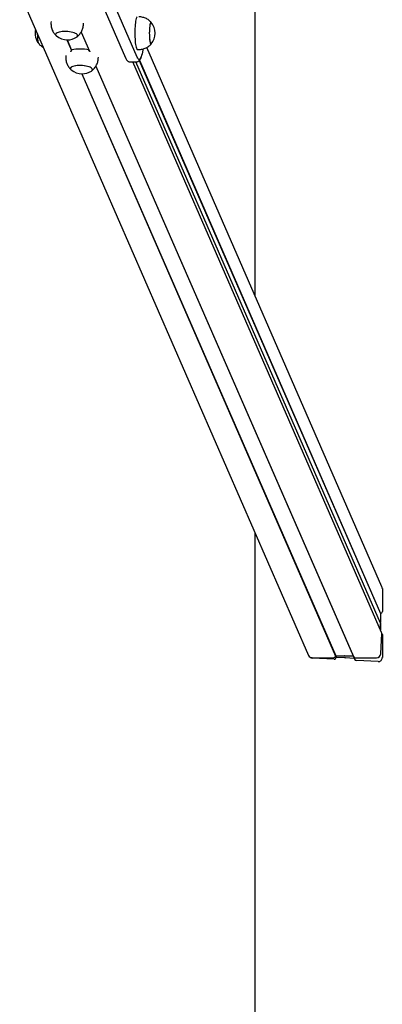
# Model space of a CAD drawing. Units: millimetres. Extents: x -24547 to 33149, y -3715 to 5748.
# Drawn here: x -16337 to -15892, y 6 to 1214 of the extents above; entities that cross this region are included whole.
import ezdxf

# ---------------------------------------------------------------- set-up
doc = ezdxf.new("R2010")
doc.units = ezdxf.units.MM
doc.header["$LTSCALE"] = 10

msp = doc.modelspace()

# ---------------------------------------------------------------- linework, layer by layer
at = {"color": 7, "linetype": 'Continuous', "lineweight": 25}
for p, q in [((-16048.1, 874.8), (-16048.1, 1866.6)), ((-16337.3, 1246.8), (-15982.5, 433.6)), ((-16239.4, 1240.6), (-16207.3, 1166.8)), ((-16192.9, 1167.6), (-16225, 1241.3)), ((-16298.8, 1211.7), (-16298.9, 1210.1)), ((-16258.9, 1208), (-16258.8, 1209.6)), ((-16261.8, 1198.6), (-16251.5, 1175)), ((-16261.8, 1198.6), (-16251.5, 1175)), ((-16279.3, 1189), (-16273.6, 1176.1)), ((-16279, 1189), (-16273.5, 1176.5)), ((-16252.3, 1176.6), (-16251.6, 1175.1)), ((-16192.8, 1177.2), (-16190.9, 1177.2)), ((-15892.4, 518), (-16181.1, 1179.7)), ((-16280.6, 1170), (-16280.7, 1168.4)), ((-16240.7, 1166.3), (-16240.6, 1167.9)), ((-16201.3, 1161.9), (-16194.4, 1161.9)), ((-15892.8, 461.7), (-16198.3, 1161.9)), ((-15894.3, 473.3), (-16194.7, 1161.9)), ((-16190.4, 1163.8), (-15894.2, 485)), ((-16190.2, 1164), (-15894.1, 485.2)), ((-16243.6, 1156.9), (-15927.4, 432.3)), ((-16243.6, 1156.9), (-15927.8, 433.1)), ((-16261.1, 1147.3), (-15949.4, 432.9)), ((-16260.8, 1147.3), (-15949.2, 433.1)), ((-16048.1, -2379.3), (-16048.1, 583.9)), ((-15891.9, 515.8), (-15891.9, 487.7)), ((-15894.1, 485.2), (-15894.2, 485)), ((-15894.2, 485), (-15894.2, 473.9)), ((-15894.6, 465.9), (-15894.2, 472.4)), ((-15894.3, 473.8), (-15894.4, 473.7)), ((-15894.2, 473.2), (-15894.2, 472.4)), ((-15894.2, 472.4), (-15894.2, 465.1)), ((-15893.9, 435.6), (-15892.6, 460.7)), ((-15892.2, 460.3), (-15892.8, 461.7)), ((-15891.9, 459.2), (-15891.9, 431.2)), ((-15982.5, 433.6), (-15982.5, 433.6)), ((-15978.2, 430.9), (-15952, 430.9)), ((-15951.1, 428.9), (-15977.9, 430.3)), ((-15949.4, 432.9), (-15949.2, 433.1)), ((-15949.4, 432.9), (-15948.6, 431)), ((-15949.2, 433.1), (-15938.8, 433.1)), ((-15949.2, 433.1), (-15948.4, 431.2)), ((-15948.4, 431.2), (-15948.6, 431)), ((-15937.8, 430.7), (-15948.4, 431.2)), ((-15938.7, 433.1), (-15938.6, 433.2)), ((-15938.4, 433.2), (-15938.2, 433.1)), ((-15938.2, 433.1), (-15927.8, 433.1)), ((-15937.5, 430.8), (-15937.7, 430.7)), ((-15937.2, 430.7), (-15937.3, 430.8)), ((-15926.5, 430.1), (-15937.1, 430.6)), ((-15927.8, 433.1), (-15927.8, 433.1)), ((-15927.8, 433.1), (-15926.5, 430.1)), ((-15927.4, 432.3), (-15926.1, 429.2)), ((-15926.5, 430.1), (-15926.5, 430.1)), ((-15925.3, 430.9), (-15899.1, 430.9)), ((-15897, 426.1), (-15923.8, 427.5))]:
    msp.add_line(p, q, dxfattribs=at)
at = {"color": 7, "linetype": 'Continuous', "lineweight": 25, "flags": 128}
for points in [[(-16192.8, 1217.2), (-16193, 1217.2), (-16193.4, 1216.8), (-16193.8, 1216.1), (-16194.2, 1215.1), (-16194.5, 1213.7), (-16194.9, 1212), (-16195.1, 1210.1), (-16195.4, 1208), (-16195.6, 1205.6), (-16195.7, 1203.1), (-16195.8, 1200.5), (-16195.8, 1197.9), (-16195.8, 1195.2), (-16195.8, 1192.6), (-16195.6, 1190), (-16195.5, 1187.6), (-16195.3, 1185.3), (-16195, 1183.3), (-16194.7, 1181.5), (-16194.4, 1180), (-16194, 1178.8), (-16193.6, 1177.9)], [(-16175.7, 1210.5), (-16175.9, 1210.6), (-16176.2, 1210.7), (-16176.5, 1210.3), (-16176.8, 1209.6), (-16177.1, 1208.5), (-16177.4, 1207.1), (-16177.6, 1205.5), (-16177.8, 1203.6), (-16177.9, 1201.6), (-16178, 1199.4), (-16178.1, 1197.2), (-16178, 1195), (-16177.9, 1192.8), (-16177.8, 1190.8), (-16177.6, 1188.9), (-16177.4, 1187.3), (-16177.1, 1185.9), (-16176.8, 1184.8), (-16176.5, 1184.1), (-16176.2, 1183.7), (-16175.9, 1183.7), (-16175.7, 1183.9)], [(-16175.7, 1210.5), (-16175.8, 1210.6), (-16176.2, 1210.7), (-16176.5, 1210.3), (-16176.8, 1209.7), (-16177.1, 1208.6), (-16177.4, 1207.3), (-16177.6, 1205.7), (-16177.8, 1203.9), (-16177.9, 1201.8), (-16178, 1199.7), (-16178.1, 1197.5), (-16178, 1195.2), (-16178, 1193.1), (-16177.8, 1191), (-16177.7, 1189.1), (-16177.4, 1187.4), (-16177.2, 1186), (-16176.9, 1184.9), (-16176.6, 1184.2)], [(-16313.4, 1183.8), (-16313.5, 1183.9), (-16313.9, 1184.5), (-16314.2, 1185.4), (-16314.4, 1186.7), (-16314.7, 1188.2), (-16314.9, 1190), (-16315, 1192), (-16315.1, 1194.1), (-16315.2, 1196.2)], [(-16313.5, 1183.9), (-16313.5, 1183.9), (-16313.8, 1184.4), (-16314.1, 1185.3), (-16314.4, 1186.5), (-16314.7, 1188.1), (-16314.9, 1189.8), (-16315, 1191.8), (-16315.1, 1193.9), (-16315.2, 1196.1), (-16315.2, 1196.2)], [(-16267.3, 1192.5), (-16266.9, 1192.8), (-16266.3, 1193.5), (-16266.1, 1194.2), (-16266.3, 1194.9), (-16266.8, 1195.7), (-16267.7, 1196.4), (-16268.9, 1197), (-16270.4, 1197.6), (-16272.2, 1198.1), (-16274.1, 1198.6), (-16276.2, 1198.9), (-16278.4, 1199.1), (-16280.7, 1199.2), (-16282.9, 1199.2), (-16285, 1199.1), (-16286.9, 1198.8), (-16288.7, 1198.5), (-16290.2, 1198), (-16291.4, 1197.5), (-16292.3, 1196.9), (-16292.9, 1196.2), (-16293.1, 1195.5), (-16292.9, 1194.8), (-16292.4, 1194.1), (-16292.1, 1193.8)], [(-16267.3, 1192.5), (-16267, 1192.8), (-16266.4, 1193.4), (-16266.1, 1194.1), (-16266.3, 1194.9), (-16266.8, 1195.6), (-16267.6, 1196.3), (-16268.8, 1196.9), (-16270.3, 1197.6), (-16272, 1198.1), (-16273.9, 1198.5), (-16276, 1198.9), (-16278.2, 1199.1), (-16280.4, 1199.2), (-16282.6, 1199.2), (-16284.7, 1199.1), (-16286.7, 1198.9), (-16288.5, 1198.5), (-16290.1, 1198.1), (-16291.3, 1197.6), (-16292.3, 1196.9), (-16292.9, 1196.3), (-16293.1, 1195.6), (-16293, 1194.9), (-16293, 1194.9)], [(-16293, 1194.9), (-16292.5, 1194.1), (-16292.1, 1193.8)], [(-16176.6, 1184.2), (-16176.2, 1183.8), (-16175.9, 1183.7), (-16175.7, 1183.9)], [(-16193.6, 1177.9), (-16193.2, 1177.4), (-16192.8, 1177.2), (-16192.8, 1177.2)], [(-16185.7, 1177.7), (-16185.9, 1176.6), (-16186.4, 1174.1), (-16186.9, 1171.8), (-16187.5, 1169.8), (-16188, 1168.2), (-16188.6, 1166.9), (-16189.2, 1165.9), (-16189.8, 1165.3), (-16190.4, 1165), (-16191, 1165.1), (-16191.7, 1165.6), (-16192.3, 1166.4), (-16192.9, 1167.6)], [(-16185.7, 1177.7), (-16185.9, 1176.6), (-16186.4, 1174.1), (-16186.9, 1171.8), (-16187.5, 1169.8), (-16188, 1168.2), (-16188.6, 1166.9), (-16189.2, 1165.9), (-16189.8, 1165.3), (-16190.4, 1165), (-16191, 1165.1), (-16191.7, 1165.6), (-16192.3, 1166.4), (-16192.9, 1167.6)], [(-16249.1, 1150.8), (-16248.7, 1151.2), (-16248.1, 1151.8), (-16247.9, 1152.5), (-16248.1, 1153.3), (-16248.7, 1154), (-16249.5, 1154.7), (-16250.7, 1155.3), (-16252.2, 1155.9), (-16254, 1156.5), (-16256, 1156.9), (-16258.1, 1157.2), (-16260.2, 1157.5), (-16262.5, 1157.6), (-16264.7, 1157.6), (-16266.8, 1157.4), (-16268.7, 1157.2), (-16270.5, 1156.8), (-16272, 1156.4), (-16273.3, 1155.8), (-16274.2, 1155.2), (-16274.7, 1154.5), (-16274.9, 1153.8), (-16274.7, 1153.1), (-16274.2, 1152.4), (-16273.9, 1152.1)], [(-16249.1, 1150.8), (-16248.8, 1151.1), (-16248.2, 1151.8), (-16248, 1152.5), (-16248.1, 1153.2), (-16248.6, 1153.9), (-16249.4, 1154.6), (-16250.6, 1155.3), (-16252.1, 1155.9), (-16253.8, 1156.4), (-16255.7, 1156.9), (-16257.8, 1157.2), (-16260, 1157.4), (-16262.2, 1157.6), (-16264.4, 1157.6), (-16266.6, 1157.4), (-16268.5, 1157.2), (-16270.3, 1156.9), (-16271.9, 1156.4), (-16273.1, 1155.9), (-16274.1, 1155.3), (-16274.7, 1154.6), (-16274.9, 1153.9), (-16274.8, 1153.2), (-16274.8, 1153.2)], [(-16274.8, 1153.2), (-16274.3, 1152.5), (-16273.9, 1152.1)]]:
    msp.add_lwpolyline(points, dxfattribs=at)
at = {"color": 7, "linetype": 'Continuous', "lineweight": 25}
for centre, radius, start, end in [((-16191.6, 1197.2), 20.7, 320.1259, 39.8741), ((-16297.6, 1197.2), 20.7, 166.3466, 219.8741), ((-16278.8, 1209.7), 20.7, 230.3023, 270), ((-16278.8, 1209.7), 20.7, 270, 303.7755), ((-16262.9, 1122.6), 55.1, 78.8726, 101.1274), ((-16260.7, 1168), 20.7, 230.3023, 270), ((-16260.7, 1168), 20.7, 270, 303.7755), ((-15894.8, 460.8), 2.21, 356.9183, 23.5194), ((-15899, 436), 5.14, 269.3252, 355.36), ((-15978.2, 435.6), 4.66, 204.4823, 271.1895), ((-15951.9, 433.5), 2.6, 269.6113, 347.0139), ((-15938.8, 433.3), 0.212, 270.1029, 298.2829), ((-15938.5, 433), 0.205, 61.2228, 118.7772), ((-15938.2, 433.3), 0.197, 240.6438, 270.2398), ((-15925.3, 433.2), 2.34, 204.6098, 271.062), ((-15925.3, 433.2), 2.32, 204.2829, 271.389)]:
    msp.add_arc(centre, radius, start, end, dxfattribs=at)
for centre, major_axis, start_param, end_param in [((-15897, 516), (2.14, -4.9), 1.134123, 1.570796), ((-15894.4, 487.9), (1.07, -2.45), 5.995208, 7.417309), ((-15894.2, 473.6), (0.086, -0.196), 3.752117, 4.306254), ((-15894.4, 474), (0.086, -0.196), 0.610525, 1.134123), ((-15894.4, 473.2), (0.086, -0.196), 1.134123, 1.657722), ((-15894.4, 459.3), (1.07, -2.45), 1.134123, 1.570796), ((-15977.9, 435.6), (2.14, -4.9), 4.712389, 5.846512), ((-15951.1, 431.6), (1.07, -2.45), 5.846512, 7.268613), ((-15937.8, 430.9), (0.086, -0.196), 5.846512, 6.370111), ((-15937.4, 430.6), (0.086, -0.196), 2.181321, 3.228518), ((-15937.1, 430.8), (0.086, -0.196), 5.322914, 5.846512), ((-15923.8, 430.2), (1.07, -2.45), 4.712389, 5.846512), ((-15897, 431.4), (2.14, -4.9), 5.846512, 7.417309)]:
    msp.add_ellipse(centre, major_axis=major_axis, ratio=0.934789, start_param=start_param, end_param=end_param, dxfattribs=at)
for points, knots in [([(-16298.8, 1210.1), (-16298.8, 1209.6), (-16298.9, 1208.3), (-16298.7, 1206.1), (-16298.2, 1203.7), (-16297.7, 1202), (-16297.3, 1201), (-16297.2, 1200.8)], [0, 0, 0, 0, 0.153415, 0.417541, 0.674716, 0.92541, 1, 1, 1, 1]), ([(-16175.7, 1210.5), (-16176.1, 1210.9), (-16177, 1211.9), (-16178.6, 1213.2), (-16180.6, 1214.5), (-16182.7, 1215.6), (-16185, 1216.4), (-16187.4, 1216.9), (-16189.4, 1217.2), (-16190.6, 1217.2), (-16190.9, 1217.2)], [0, 0, 0, 0, 0.095121, 0.232103, 0.370699, 0.510377, 0.650787, 0.791685, 0.947152, 1, 1, 1, 1]), ([(-16297.2, 1200.8), (-16296.8, 1200.1), (-16296.1, 1198.6), (-16294.8, 1196.7), (-16293.5, 1195.1), (-16292.6, 1194.3), (-16292.2, 1193.9)], [0, 0, 0, 0, 0.286644, 0.544866, 0.797568, 1, 1, 1, 1]), ([(-16267.2, 1192.6), (-16267.1, 1192.7), (-16266.3, 1193.2), (-16265.1, 1194.3), (-16263.5, 1196.1), (-16262.1, 1198), (-16260.9, 1200.1), (-16260, 1202.3), (-16259.3, 1204.7), (-16259, 1206.6), (-16258.9, 1207.7), (-16258.9, 1208)], [0, 0, 0, 0, 0.021662, 0.150395, 0.280679, 0.412087, 0.5443, 0.677085, 0.810263, 0.956434, 1, 1, 1, 1]), ([(-16313.5, 1184), (-16313.1, 1183.5), (-16312.2, 1182.5), (-16310.6, 1181.2), (-16309.1, 1180.2), (-16308.2, 1179.7), (-16308, 1179.6)], [0, 0, 0, 0, 0.239873, 0.568961, 0.901905, 1, 1, 1, 1]), ([(-16273.5, 1176.6), (-16273.6, 1176.4), (-16273.6, 1176.1), (-16273.9, 1175.5), (-16274.2, 1175), (-16274.6, 1174.7), (-16274.8, 1174.6), (-16274.9, 1174.5)], [0, 0, 0, 0, 0.213631, 0.42683, 0.650813, 0.907262, 1, 1, 1, 1]), ([(-16250.7, 1174.5), (-16250.8, 1174.5), (-16251.2, 1174.6), (-16251.6, 1175.1), (-16252.1, 1175.7), (-16252.3, 1176.2), (-16252.3, 1176.5), (-16252.3, 1176.6)], [0, 0, 0, 0, 0.137491, 0.415738, 0.649191, 0.883765, 1, 1, 1, 1]), ([(-16190.9, 1177.2), (-16190.7, 1177.2), (-16189.7, 1177.2), (-16187.8, 1177.4), (-16185.4, 1177.9), (-16183.1, 1178.7), (-16181, 1179.7), (-16179.1, 1180.8), (-16177.4, 1182.2), (-16176.2, 1183.3), (-16175.7, 1183.9), (-16175.6, 1184)], [0, 0, 0, 0, 0.030915, 0.178467, 0.321724, 0.461022, 0.59655, 0.728379, 0.856486, 0.980757, 1, 1, 1, 1]), ([(-16280.6, 1168.4), (-16280.7, 1167.9), (-16280.7, 1166.6), (-16280.5, 1164.5), (-16280.1, 1162.1), (-16279.5, 1160.3), (-16279.1, 1159.4), (-16279, 1159.1)], [0, 0, 0, 0, 0.153415, 0.417541, 0.674716, 0.92541, 1, 1, 1, 1]), ([(-16249, 1150.9), (-16248.9, 1151), (-16248.1, 1151.5), (-16246.9, 1152.7), (-16245.3, 1154.4), (-16243.9, 1156.3), (-16242.7, 1158.4), (-16241.8, 1160.6), (-16241.1, 1163), (-16240.8, 1164.9), (-16240.8, 1166.1), (-16240.8, 1166.3)], [0, 0, 0, 0, 0.021662, 0.150395, 0.280679, 0.412087, 0.5443, 0.677085, 0.810263, 0.956434, 1, 1, 1, 1]), ([(-16207.3, 1166.8), (-16207.1, 1166.5), (-16206.8, 1165.8), (-16206.2, 1164.7), (-16205.3, 1163.7), (-16204.5, 1162.9), (-16203.5, 1162.3), (-16202.4, 1162), (-16201.7, 1162), (-16201.3, 1161.9)], [0, 0, 0, 0, 0.123544, 0.348381, 0.513202, 0.654387, 0.782284, 0.903658, 1, 1, 1, 1]), ([(-16194.4, 1161.9), (-16194.3, 1161.9), (-16193.8, 1161.9), (-16192.8, 1162.1), (-16191.8, 1162.6), (-16190.9, 1163.3), (-16190.1, 1164.1), (-16189.4, 1165.1), (-16188.7, 1166.4), (-16188, 1168), (-16187.6, 1169.4), (-16187.4, 1170)], [0, 0, 0, 0, 0.024573, 0.113079, 0.20015, 0.290489, 0.39019, 0.507859, 0.655963, 0.84215, 1, 1, 1, 1]), ([(-16279, 1159.1), (-16278.6, 1158.4), (-16278, 1157), (-16276.7, 1155.1), (-16275.4, 1153.5), (-16274.4, 1152.6), (-16274, 1152.2)], [0, 0, 0, 0, 0.286644, 0.544866, 0.797568, 1, 1, 1, 1])]:
    msp.add_open_spline(points, degree=3, knots=knots, dxfattribs=at)

doc.saveas('drawing.dxf')
